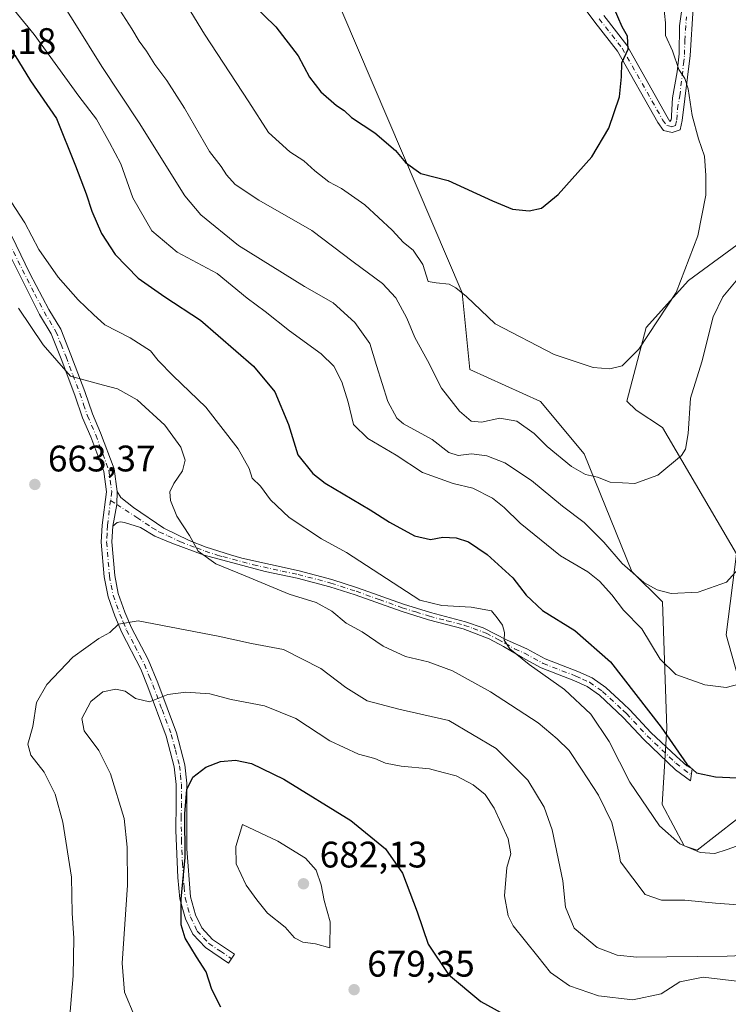
# Model space of a CAD drawing. Units: metres. Extents: x 614462 to 617918, y 4717810 to 4720181.
# Drawn here: x 616336 to 616528, y 4718434 to 4718701 of the extents above; entities that cross this region are included whole.
import ezdxf

# ---------------------------------------------------------------- set-up
doc = ezdxf.new("R2010")
doc.units = ezdxf.units.M
doc.header["$MEASUREMENT"] = 0
doc.linetypes.add('DGN Style 4', pattern=[2.6384748266838614, 1.318413404963828, -0.6592067024819142, 0.001648016756204785, -0.6592067024819142])
for name, color, linetype, lineweight in [('Arbolado forestal CxS', 92, 'Continuous', 0), ('Camino Cxs', 7, 'Continuous', 0), ('Camino eje', 30, 'DGN Style 4', 13), ('Cultivos herbáceos CxS', 92, 'Continuous', 0), ('Curva de nivel maestra', 30, 'Continuous', 30), ('Curva de nivel normal', 30, 'Continuous', 0), ('Pista no pavimentada Cxs', 111, 'Continuous', 0), ('Pista no pavimentada eje', 91, 'DGN Style 4', 0), ('Punto de cota en terreno', 7, 'Continuous', 0), ('Rótulo de punto de cota en terreno', 7, 'Continuous', 0)]:
    doc.layers.add(name, color=color, linetype=linetype, lineweight=lineweight)
doc.styles.add('Style-Arial', font='txt')

# ---------------------------------------------------------------- blocks, each defined once
blk = doc.blocks.new('*U9')
at = {"layer": 'Arbolado forestal CxS', "color": 92, "linetype": 'Continuous', "lineweight": 0}
for points in [[(616228.9363000002, 4718656.921700001, 634.4514000000054), (616266.0412999997, 4718676.3685, 647.5761999999959), (616285.4775, 4718699.3509, 647.0746999999974), (616283.7109000003, 4718729.404899999, 637.6840999999986), (616283.7112999996, 4718759.458500001, 630.2274999999936), (616292.2861000003, 4718765.893100001, 627.2026000000042), (616297.5277000006, 4718769.826500001, 623.338499999998), (616304.9145000001, 4718775.3695, 621.1631000000052), (616336.7193, 4718770.065099999, 622.8573999999935), (616345.5532999998, 4718784.207900001, 617.7449000000051), (616345.3095000006, 4718800.3057, 612.8806999999942), (616395.2808999997, 4718769.2927, 612.4441999999982), (616455.9678999997, 4718627.1503, 629.4885000000068), (616458.0685000002, 4718606.317500001, 632.2697999999946), (616477.1945000002, 4718597.6545, 631.6236999999965), (616488.9873000003, 4718583.497300001, 633.3871999999974), (616501.9587000003, 4718551.642700001, 639.8188999999984), (616510.2134999996, 4718543.3837, 640.3197999999975), (616511.3931, 4718509.1699, 649.6195000000008), (616510.1797000002, 4718488.4793, 653.6293000000006), (616516.1095000004, 4718477.315300001, 654.8895000000048), (616519.6475000001, 4718476.135299999, 654.5828000000038), (616530.2616999998, 4718484.3939, 651.9499999999971)], [(616533.7691000003, 4718511.9539, 646.7578999999969), (616527.4785000002, 4718534.471700001, 641.7146000000066), (616530.2626999998, 4718556.361500001, 639.4804000000004), (616510.2141000004, 4718590.576500001, 633.2755999999936), (616503.1392999999, 4718595.295100001, 631.4499000000069), (616500.5522999996, 4718597.7883, 630.8396000000066), (616505.8596999999, 4718617.750299999, 629.5890000000073), (616517.2868999997, 4718630.420100001, 629.9805000000051), (616533.2247000001, 4718642.060900001, 632.6456000000035)]]:
    blk.add_polyline3d(points, dxfattribs=at)
blk = doc.blocks.new('5PATER')
at = {"layer": 'Punto de cota en terreno', "linetype": 'Continuous', "lineweight": 0}
h = blk.add_hatch(color=51, dxfattribs=at)
edge = h.paths.add_edge_path()
edge.add_ellipse((0, 0), major_axis=(-0.1095731443231308, -0.1110710700762829), ratio=0.9994222409660322, start_angle=0, end_angle=360)

msp = doc.modelspace()

# ---------------------------------------------------------------- linework, layer by layer
at = {"layer": 'Arbolado forestal CxS', "color": 92, "linetype": 'Continuous', "lineweight": 0}
for points in [[(616345.3095000006, 4718800.3057, 612.8806999999942), (616395.2808999997, 4718769.2927, 612.4441999999982), (616455.9678999997, 4718627.1503, 629.4885000000068), (616458.0685000002, 4718606.317500001, 632.2697999999946), (616477.1945000002, 4718597.6545, 631.6236999999965), (616488.9873000003, 4718583.497300001, 633.3871999999974), (616501.9587000003, 4718551.642700001, 639.8188999999984), (616510.2134999996, 4718543.3837, 640.3197999999975), (616511.3931, 4718509.1699, 649.6195000000008), (616510.1797000002, 4718488.4793, 653.6293000000006), (616516.1095000004, 4718477.315300001, 654.8895000000048), (616519.6475000001, 4718476.135299999, 654.5828000000038), (616530.2616999998, 4718484.3939, 651.9499999999971)], [(616533.7691000003, 4718511.9539, 646.7578999999969), (616527.4785000002, 4718534.471700001, 641.7146000000066), (616530.2626999998, 4718556.361500001, 639.4804000000004), (616510.2141000004, 4718590.576500001, 633.2755999999936), (616503.1392999999, 4718595.295100001, 631.4499000000069), (616500.5522999996, 4718597.7883, 630.8396000000066), (616505.8596999999, 4718617.750299999, 629.5890000000073), (616517.2868999997, 4718630.420100001, 629.9805000000051), (616533.2247000001, 4718642.060900001, 632.6456000000035)]]:
    msp.add_polyline3d(points, dxfattribs=at)
at = {"layer": 'Camino Cxs', "color": 7, "linetype": 'Continuous', "lineweight": 0, "extrusion": (0.6861034358191455, -0.004839695141179994, 0.7274879055407756), "elevation": 400533.6491118731, "flags": 128}
msp.add_lwpolyline([(4722794.177119994, -423715.9991576907), (4722800.031312463, -423717.4503604937), (4722803.495352834, -423717.5583590151)], dxfattribs=at)
msp.add_lwpolyline([(4722794.177119994, -423715.9991576907), (4722800.031312463, -423717.4503604937), (4722803.495352834, -423717.5583590151)], dxfattribs=at)
at = {"layer": 'Camino Cxs', "color": 7, "linetype": 'Continuous', "lineweight": 0}
for points in [[(616330.1300999997, 4718650.280099999, 656.9712000000001), (616338.9101, 4718632.3301, 657.7684000000008), (616344.0201000003, 4718622.630100001, 662.9036000000051), (616347.2401000002, 4718617.280099999, 662.8395000000019), (616350.0301000001, 4718610.300100001, 662.0328000000009), (616353.7901, 4718600.380100001, 662.3176999999996), (616355.8400999998, 4718594.3101, 662.6423000000068), (616358.0701000001, 4718589.1501, 662.9355999999971), (616361.7001, 4718579.380100001, 662.7358999999997), (616362.5301000001, 4718573.2401, 662.0804000000062), (616362.4271, 4718569.776699999, 662.1545000000042), (616361.3300999999, 4718563.9301, 663.1502000000038), (616361.1401000004, 4718559.630100001, 663.6796000000032), (616361.8701, 4718550.540100001, 664.218599999993), (616362.8101000005, 4718545.6501, 664.6153000000049), (616364.6101000002, 4718540.600099999, 665.0008999999991), (616366.4101, 4718536.300100001, 665.6451999999991), (616370.9301000005, 4718527.7301, 667.9599000000017), (616373.5401, 4718521.4001, 669.4630000000034), (616378.5800999999, 4718507.9001, 672.7541999999958), (616380.8701, 4718499.210100001, 676.4679999999935), (616381.3800999997, 4718494.270099999, 677.7057999999961), (616381.3901000004, 4718489.0001, 677.4995999999956), (616381.4301000005, 4718476.450099999, 676.5506000000023), (616382.3701, 4718463.470100001, 678.6848000000027), (616383.7701000003, 4718458.550100001, 679.3801999999996), (616385.4501, 4718455.020099999, 680.8493000000017), (616388.3400999998, 4718451.9301, 681.2305999999953), (616394.3300999999, 4718447.9001, 677.8889999999956), (616392.7200999996, 4718445.5101, 677.2666999999929), (616386.4600999998, 4718449.7301, 681.0583999999944), (616383.0401, 4718453.370100001, 680.400999999998), (616381.0601000005, 4718457.530099999, 678.1389999999956), (616379.5301000001, 4718462.940099999, 677.8292999999976), (616378.9801000003, 4718468.7401, 677.1447999999946), (616378.4301000005, 4718481.4001, 675.4524999999994), (616378.5100999996, 4718488.860099999, 676.3399999999965), (616378.5000999998, 4718493.850099999, 676.4303000000073), (616378.0201000003, 4718498.700099999, 675.4036000000051), (616375.8400999998, 4718507.030099999, 673.1542999999947), (616370.8501000004, 4718520.360099999, 669.5546000000032), (616368.9200999998, 4718525.170100001, 668.335699999996), (616363.8000999996, 4718535.0801, 665.6646000000037), (616361.9200999998, 4718539.5601, 664.9233999999997), (616360.0800999999, 4718544.720100001, 664.4226000000053), (616359.0100999996, 4718550.140100001, 664.295100000003), (616358.2500999998, 4718559.5701, 663.9024999999965), (616358.4600999998, 4718564.1801, 663.3157999999967), (616359.6201, 4718573.2301, 662.4174000000058), (616358.8901000004, 4718578.670100001, 662.6983999999939), (616355.3901000004, 4718588.0801, 662.6198000000004), (616353.1401000004, 4718593.280099999, 662.623900000006), (616351.0800999999, 4718599.4101, 661.8920000000071), (616347.3400999998, 4718609.2501, 660.800700000007), (616344.6501000002, 4718616.0001, 662.4219000000012), (616341.5000999998, 4718621.2401, 662.5675999999949), (616327.5000999998, 4718649.090100001, 657.0283000000054)], [(616361.3300999999, 4718563.9301, 663.1502000000038), (616361.1401000004, 4718559.630100001, 663.6796000000032), (616361.8701, 4718550.540100001, 664.218599999993), (616362.8101000005, 4718545.6501, 664.6153000000049), (616364.6101000002, 4718540.600099999, 665.0008999999991), (616366.4101, 4718536.300100001, 665.6451999999991), (616370.9301000005, 4718527.7301, 667.9599000000017), (616373.5401, 4718521.4001, 669.4630000000034), (616378.5800999999, 4718507.9001, 672.7541999999958), (616380.8701, 4718499.210100001, 676.4679999999935), (616381.3800999997, 4718494.270099999, 677.7057999999961), (616381.3901000004, 4718489.0001, 677.4995999999956), (616381.4301000005, 4718476.450099999, 676.5506000000023), (616382.3701, 4718463.470100001, 678.6848000000027), (616383.7701000003, 4718458.550100001, 679.3801999999996), (616385.4501, 4718455.020099999, 680.8493000000017), (616388.3400999998, 4718451.9301, 681.2305999999953), (616394.3300999999, 4718447.9001, 677.8889999999956), (616392.7200999996, 4718445.5101, 677.2666999999929), (616386.4600999998, 4718449.7301, 681.0583999999944), (616383.0401, 4718453.370100001, 680.400999999998), (616381.0601000005, 4718457.530099999, 678.1389999999956), (616379.5301000001, 4718462.940099999, 677.8292999999976), (616378.9801000003, 4718468.7401, 677.1447999999946), (616378.4301000005, 4718481.4001, 675.4524999999994), (616378.5100999996, 4718488.860099999, 676.3399999999965), (616378.5000999998, 4718493.850099999, 676.4303000000073), (616378.0201000003, 4718498.700099999, 675.4036000000051), (616375.8400999998, 4718507.030099999, 673.1542999999947), (616370.8501000004, 4718520.360099999, 669.5546000000032), (616368.9200999998, 4718525.170100001, 668.335699999996), (616363.8000999996, 4718535.0801, 665.6646000000037), (616361.9200999998, 4718539.5601, 664.9233999999997), (616360.0800999999, 4718544.720100001, 664.4226000000053), (616359.0100999996, 4718550.140100001, 664.295100000003), (616358.2500999998, 4718559.5701, 663.9024999999965), (616358.4600999998, 4718564.1801, 663.3157999999967), (616359.6201, 4718573.2301, 662.4174000000058), (616358.8901000004, 4718578.670100001, 662.6983999999939), (616355.3901000004, 4718588.0801, 662.6198000000004), (616353.1401000004, 4718593.280099999, 662.623900000006), (616351.0800999999, 4718599.4101, 661.8920000000071), (616347.3400999998, 4718609.2501, 660.800700000007), (616344.6501000002, 4718616.0001, 662.4219000000012), (616341.5000999998, 4718621.2401, 662.5675999999949), (616327.5000999998, 4718649.090100001, 657.0283000000054)], [(616330.1300999997, 4718650.280099999, 656.9712000000001), (616338.9101, 4718632.3301, 657.7684000000008), (616344.0201000003, 4718622.630100001, 662.9036000000051), (616347.2401000002, 4718617.280099999, 662.8395000000019), (616350.0301000001, 4718610.300100001, 662.0328000000009), (616353.7901, 4718600.380100001, 662.3176999999996), (616355.8400999998, 4718594.3101, 662.6423000000068), (616358.0701000001, 4718589.1501, 662.9355999999971), (616361.7001, 4718579.380100001, 662.7358999999997), (616362.5301000001, 4718573.2401, 662.0804000000062)], [(616362.5301000001, 4718573.2401, 662.0804000000062), (616363.5800999999, 4718571.610099999, 661.9973000000027), (616366.9801000003, 4718568.960100001, 661.7691999999952), (616375.2100999998, 4718563.370100001, 661.0829999999987), (616382.0000999998, 4718560.0001, 660.3895000000048), (616386.6401000004, 4718558.170100001, 659.9000999999989), (616393.2600999996, 4718556.100099999, 659.4293000000034), (616396.2901, 4718555.2401, 659.2709999999934), (616411.8000999996, 4718551.780099999, 658.610799999995), (616420.7301000003, 4718549.4301, 658.3016999999963), (616427.6201, 4718547.200099999, 657.9741000000067), (616440.0701000001, 4718542.7501, 657.7813000000025), (616447.4101, 4718540.4801, 657.4103000000032), (616456.9200999998, 4718537.9801, 656.2569999999978), (616461.6401000004, 4718536.360099999, 658.3252000000066), (616468.1801000005, 4718533.040100001, 657.1119999999937), (616473.5401, 4718530.640100001, 655.5451999999932), (616478.4901000002, 4718527.920100001, 654.5528999999951), (616487.3201000001, 4718524.540100001, 653.6742999999988), (616491.1700999998, 4718522.780099999, 653.4018000000069), (616494.8800999997, 4718520.190099999, 653.0638999999937), (616499.6901000004, 4718515.710100001, 652.488599999997), (616501.3901000004, 4718514.120100001, 652.3543999999965), (616507.1001000004, 4718508.0001, 651.8243999999977), (616514.0201000003, 4718501.450099999, 650.7370999999986), (616516.8701, 4718498.9801, 650.3380000000034), (616518.2901, 4718498.100099999, 650.1533999999956), (616517.8101000005, 4718494.9301, 651.5035000000062), (616513.7401000002, 4718497.8301, 651.7422999999981), (616505.1700999998, 4718506.090100001, 653.054999999993), (616499.6051000003, 4718512.0551, 653.1183000000019), (616493.1700999998, 4718518.0701, 653.4765000000043), (616489.8201000001, 4718520.4101, 653.8653999999951), (616486.2701000003, 4718522.040100001, 654.062699999995), (616477.3400999998, 4718525.460100001, 656.4127000000008), (616472.2301000003, 4718528.270099999, 656.633600000001), (616467.1700999998, 4718531.270099999, 657.3389000000025), (616463.2600999996, 4718533.4001, 657.4943000000058), (616456.3000999996, 4718536.040100001, 656.9545999999973), (616446.8601000002, 4718538.530099999, 657.6546999999991), (616439.4301000005, 4718540.8201, 658.1190999999963), (616426.9700999996, 4718545.280099999, 658.2927000000054), (616420.1601, 4718547.4801, 658.5804000000062), (616411.3400999998, 4718549.800100001, 658.9514000000054), (616402.6401000004, 4718551.620100001, 659.2014999999956), (616386.0701000001, 4718556.030099999, 660.5616000000009), (616377.3201000001, 4718559.2501, 661.2176000000036), (616372.7500999998, 4718561.210100001, 661.7384000000021), (616368.8201000001, 4718563.5001, 662.1622000000061), (616364.5500999996, 4718564.870100001, 662.5746000000072), (616363.4401000004, 4718565.040100001, 662.6861000000063), (616362.5100999996, 4718564.870100001, 662.8488000000071), (616361.3300999999, 4718563.9301, 663.1502000000038)]]:
    msp.add_polyline3d(points, dxfattribs=at)
msp.add_polyline3d([(616361.3300999999, 4718563.9301, 663.1502000000038), (616362.4271, 4718569.776699999, 662.1545000000042), (616362.5301000001, 4718573.2401, 662.0804000000062), (616363.5800999999, 4718571.610099999, 661.9973000000027), (616366.9801000003, 4718568.960100001, 661.7691999999952), (616375.2100999998, 4718563.370100001, 661.0829999999987), (616382.0000999998, 4718560.0001, 660.3895000000048), (616386.6401000004, 4718558.170100001, 659.9000999999989), (616393.2600999996, 4718556.100099999, 659.4293000000034), (616396.2901, 4718555.2401, 659.2709999999934), (616411.8000999996, 4718551.780099999, 658.610799999995), (616420.7301000003, 4718549.4301, 658.3016999999963), (616427.6201, 4718547.200099999, 657.9741000000067), (616440.0701000001, 4718542.7501, 657.7813000000025), (616447.4101, 4718540.4801, 657.4103000000032), (616456.9200999998, 4718537.9801, 656.2569999999978), (616461.6401000004, 4718536.360099999, 658.3252000000066), (616468.1801000005, 4718533.040100001, 657.1119999999937), (616473.5401, 4718530.640100001, 655.5451999999932), (616478.4901000002, 4718527.920100001, 654.5528999999951), (616487.3201000001, 4718524.540100001, 653.6742999999988), (616491.1700999998, 4718522.780099999, 653.4018000000069), (616494.8800999997, 4718520.190099999, 653.0638999999937), (616499.6901000004, 4718515.710100001, 652.488599999997), (616501.3901000004, 4718514.120100001, 652.3543999999965), (616507.1001000004, 4718508.0001, 651.8243999999977), (616514.0201000003, 4718501.450099999, 650.7370999999986), (616516.8701, 4718498.9801, 650.3380000000034), (616518.2901, 4718498.100099999, 650.1533999999956), (616517.8101000005, 4718494.9301, 651.5035000000062), (616513.7401000002, 4718497.8301, 651.7422999999981), (616505.1700999998, 4718506.090100001, 653.054999999993), (616499.6051000003, 4718512.0551, 653.1183000000019), (616493.1700999998, 4718518.0701, 653.4765000000043), (616489.8201000001, 4718520.4101, 653.8653999999951), (616486.2701000003, 4718522.040100001, 654.062699999995), (616477.3400999998, 4718525.460100001, 656.4127000000008), (616472.2301000003, 4718528.270099999, 656.633600000001), (616467.1700999998, 4718531.270099999, 657.3389000000025), (616463.2600999996, 4718533.4001, 657.4943000000058), (616456.3000999996, 4718536.040100001, 656.9545999999973), (616446.8601000002, 4718538.530099999, 657.6546999999991), (616439.4301000005, 4718540.8201, 658.1190999999963), (616426.9700999996, 4718545.280099999, 658.2927000000054), (616420.1601, 4718547.4801, 658.5804000000062), (616411.3400999998, 4718549.800100001, 658.9514000000054), (616402.6401000004, 4718551.620100001, 659.2014999999956), (616386.0701000001, 4718556.030099999, 660.5616000000009), (616377.3201000001, 4718559.2501, 661.2176000000036), (616372.7500999998, 4718561.210100001, 661.7384000000021), (616368.8201000001, 4718563.5001, 662.1622000000061), (616364.5500999996, 4718564.870100001, 662.5746000000072), (616363.4401000004, 4718565.040100001, 662.6861000000063), (616362.5100999996, 4718564.870100001, 662.8488000000071)], close=True, dxfattribs=at)
at = {"layer": 'Camino eje', "color": 30, "linetype": 'DGN Style 4', "lineweight": 13, "extrusion": (0.07373549838347883, -0.04777868219870347, 0.9961326587385314), "elevation": -179339.6613237066, "flags": 128}
msp.add_lwpolyline([(4295089.995657095, 2040796.689945505), (4295089.995657095, 2040794.706152117)], dxfattribs=at)
at = {"layer": 'Camino eje', "color": 30, "linetype": 'DGN Style 4', "lineweight": 13}
for points in [[(616333.2050999999, 4718640.710100001, 657.3491000000067), (616340.2050999999, 4718626.7851, 660.5081000000064), (616342.7600999996, 4718621.9351, 662.6566000000021), (616345.9451000001, 4718616.640100001, 662.5862999999954), (616347.3400999998, 4718613.1501, 661.118100000007), (616348.6851000005, 4718609.7751, 661.4033999999956), (616350.5551000005, 4718604.8551, 662.617499999993), (616352.4351000005, 4718599.895099999, 661.9625999999989), (616353.4600999998, 4718596.860099999, 661.8515000000043), (616354.4901000002, 4718593.795100001, 662.5950000000012), (616356.7301000003, 4718588.6151, 662.5498999999982), (616360.2950999998, 4718579.0251, 662.6956000000064), (616360.6601, 4718576.3051, 662.4524999999994), (616361.0751, 4718573.235099999, 662.2470999999932), (616360.7686999999, 4718570.851299999, 662.328800000003)], [(616360.7686999999, 4718570.851299999, 662.328800000003), (616359.8951000003, 4718564.0551, 663.2290000000066), (616359.8000999996, 4718561.905099999, 663.5601000000024), (616359.6951000001, 4718559.600099999, 663.7905000000028), (616360.4401000004, 4718550.340100001, 664.2682000000059), (616360.9101, 4718547.895099999, 664.3775000000023), (616361.4451000001, 4718545.1851, 664.5337000000001), (616363.2651000004, 4718540.0801, 664.9719999999943), (616364.1651, 4718537.9301, 665.2119999999995), (616365.1051000003, 4718535.690099999, 665.6587000000001), (616367.3651000002, 4718531.405099999, 666.7118999999948), (616369.9250999996, 4718526.450099999, 668.127800000002), (616371.2301000003, 4718523.2851, 668.9511000000057), (616372.1951000001, 4718520.880100001, 669.4320000000008), (616374.6901000004, 4718514.215100001, 670.9217999999964), (616377.2100999998, 4718507.465100001, 672.6543999999994), (616378.3000999996, 4718503.300100001, 674.3132999999943), (616379.4451000001, 4718498.9551, 675.9220999999961), (616379.7001, 4718496.485099999, 676.4953999999998), (616379.9401000004, 4718494.0601, 677.0783999999985), (616379.9501, 4718488.9301, 676.9162000000069), (616379.9101, 4718485.200099999, 676.3527999999933), (616379.9301000005, 4718478.925100001, 675.9337999999989), (616380.2050999999, 4718472.595100001, 676.7326999999932), (616380.6750999996, 4718466.1051, 678.1628000000055), (616380.9501, 4718463.2051, 678.2473999999929), (616381.7150999998, 4718460.5001, 678.3399000000063), (616382.4151, 4718458.040100001, 678.2375999999931), (616384.2451, 4718454.1951, 680.4735999999976), (616385.9550999999, 4718452.3751, 681.043399999995), (616387.4001000002, 4718450.8301, 680.988200000007), (616390.5301000001, 4718448.720100001, 679.5448000000034), (616393.5251000002, 4718446.7051, 677.4320000000008)], [(616362.4271, 4718569.776699999, 662.1545000000042), (616367.9001000002, 4718566.2301, 661.8804999999993), (616372.0151000004, 4718563.4351, 661.5387999999948), (616373.9801000003, 4718562.290100001, 661.3516999999993), (616376.2651000004, 4718561.3101, 661.1655000000028), (616379.6601, 4718559.6251, 660.8000999999931), (616384.0351, 4718558.015100001, 660.2964000000065), (616386.3551000003, 4718557.100099999, 660.1679000000004), (616389.6651, 4718556.065099999, 659.9667000000045), (616391.1801000005, 4718555.6351, 659.8113000000012), (616399.4650999998, 4718553.4301, 659.180600000007), (616407.2200999996, 4718551.700099999, 658.8488999999972), (616411.5701000001, 4718550.790100001, 658.7789000000049), (616420.4451000001, 4718548.4551, 658.4415000000008), (616427.2950999998, 4718546.2401, 658.1391000000004), (616433.5201000003, 4718544.015100001, 657.3410000000003), (616439.7500999998, 4718541.7851, 657.895399999994), (616443.4200999998, 4718540.6501, 658.3389000000025), (616447.1350999996, 4718539.505100001, 657.5265999999974), (616451.8551000003, 4718538.2601, 656.857799999998), (616456.6101000002, 4718537.0101, 656.494399999996), (616458.9700999996, 4718536.200099999, 657.258799999996), (616462.4501, 4718534.880100001, 658.0678999999947), (616465.7200999996, 4718533.220100001, 657.4404999999971), (616467.6750999996, 4718532.155099999, 656.9763999999996), (616470.2050999999, 4718530.655099999, 656.6855000000069), (616472.8850999996, 4718529.4551, 656.1021000000037), (616477.9151, 4718526.690099999, 655.3411999999954), (616486.7950999998, 4718523.290100001, 653.7765000000073), (616488.5701000001, 4718522.475099999, 653.554999999993), (616490.4951, 4718521.595100001, 653.5534999999945), (616494.0251000002, 4718519.130100001, 653.2600999999995), (616499.5800999999, 4718513.9551, 652.7480000000069), (616500.4974999996, 4718513.0875, 652.6796999999933), (616506.1350999996, 4718507.045100001, 652.463699999993), (616513.8800999997, 4718499.640100001, 651.233699999997), (616518.0399000002, 4718496.448100001, 650.7602000000043)]]:
    msp.add_polyline3d(points, dxfattribs=at)
at = {"layer": 'Cultivos herbáceos CxS', "color": 92, "linetype": 'Continuous', "lineweight": 0}
for points in [[(616530.2616999998, 4718484.3939, 651.9499999999971), (616519.6475000001, 4718476.135299999, 654.5828000000038), (616516.1095000004, 4718477.315300001, 654.8895000000048), (616510.1797000002, 4718488.4793, 653.6293000000006), (616511.3931, 4718509.1699, 649.6195000000008), (616510.2134999996, 4718543.3837, 640.3197999999975), (616501.9587000003, 4718551.642700001, 639.8188999999984), (616488.9873000003, 4718583.497300001, 633.3871999999974), (616477.1945000002, 4718597.6545, 631.6236999999965), (616458.0685000002, 4718606.317500001, 632.2697999999946), (616455.9678999997, 4718627.1503, 629.4885000000068), (616395.2808999997, 4718769.2927, 612.4441999999982), (616345.3095000006, 4718800.3057, 612.8806999999942), (616332.1447000002, 4718801.7609, 613.5460000000021), (616307.4008999999, 4718805.2401, 614.6345000000001), (616279.3843, 4718829.139900001, 615.0737999999983), (616255.4907000001, 4718850.133099999, 613.6980999999942)], [(616345.3095000006, 4718800.3057, 612.8806999999942), (616395.2808999997, 4718769.2927, 612.4441999999982), (616455.9678999997, 4718627.1503, 629.4885000000068), (616458.0685000002, 4718606.317500001, 632.2697999999946), (616477.1945000002, 4718597.6545, 631.6236999999965), (616488.9873000003, 4718583.497300001, 633.3871999999974), (616501.9587000003, 4718551.642700001, 639.8188999999984), (616510.2134999996, 4718543.3837, 640.3197999999975), (616511.3931, 4718509.1699, 649.6195000000008), (616510.1797000002, 4718488.4793, 653.6293000000006), (616516.1095000004, 4718477.315300001, 654.8895000000048), (616519.6475000001, 4718476.135299999, 654.5828000000038), (616530.2616999998, 4718484.3939, 651.9499999999971)], [(616533.2247000001, 4718642.060900001, 632.6456000000035), (616517.2868999997, 4718630.420100001, 629.9805000000051), (616505.8596999999, 4718617.750299999, 629.5890000000073), (616500.5522999996, 4718597.7883, 630.8396000000066), (616503.1392999999, 4718595.295100001, 631.4499000000069), (616510.2141000004, 4718590.576500001, 633.2755999999936), (616530.2626999998, 4718556.361500001, 639.4804000000004), (616527.4785000002, 4718534.471700001, 641.7146000000066), (616533.7691000003, 4718511.9539, 646.7578999999969)], [(616533.7691000003, 4718511.9539, 646.7578999999969), (616527.4785000002, 4718534.471700001, 641.7146000000066), (616530.2626999998, 4718556.361500001, 639.4804000000004), (616510.2141000004, 4718590.576500001, 633.2755999999936), (616503.1392999999, 4718595.295100001, 631.4499000000069), (616500.5522999996, 4718597.7883, 630.8396000000066), (616505.8596999999, 4718617.750299999, 629.5890000000073), (616517.2868999997, 4718630.420100001, 629.9805000000051), (616533.2247000001, 4718642.060900001, 632.6456000000035)]]:
    msp.add_polyline3d(points, dxfattribs=at)
at = {"layer": 'Curva de nivel maestra', "color": 30, "linetype": 'Continuous', "lineweight": 30, "flags": 128}
for points, elevation in [([(616395.8700000001, 4718708.6801), (616405.5099999999, 4718699.140100001), (616411.5599999996, 4718691.340100001), (616414.6399999997, 4718685.520099999), (616417.6799999997, 4718681.540100001), (616421.9400000004, 4718677.9001), (616424.04, 4718676.520099999), (616426.0499999998, 4718674.600099999), (616432.3099999996, 4718670.440099999), (616437.9299999997, 4718665.700099999), (616440.6399999997, 4718662.440099999), (616444.8200000003, 4718659.4301), (616452.1799999997, 4718657.540100001), (616464.1699999999, 4718652.0001), (616469.6200000001, 4718649.8101), (616474.1399999997, 4718649.3201), (616477.4299999997, 4718650.0801), (616482.0300000003, 4718653.780099999), (616491.0800000001, 4718663.950099999), (616495.7199999997, 4718671.7601), (616498.5999999996, 4718680.210100001), (616499.1699999999, 4718685.6601), (616499.1900000004, 4718689.460100001), (616500.9500000002, 4718693.140100001), (616500.7400000002, 4718696.610099999), (616499.3399999999, 4718699.170100001), (616496.9800000006, 4718704.5701)], 625), ([(616334.8600000005, 4718691.460100001), (616339.0499999998, 4718684.520099999), (616346.0999999996, 4718674.360099999), (616351.2999999998, 4718661.540100001), (616354.1799999997, 4718653.9001), (616355.6399999997, 4718649.210100001), (616358.2699999996, 4718643.140100001), (616361.9600000001, 4718637.4901), (616368.2000000002, 4718631.0601), (616375.4699999997, 4718626.0001), (616385.1299999999, 4718619.720100001), (616399.4800000006, 4718607.2601), (616405.2199999997, 4718600.300100001), (616408.9800000006, 4718591.460100001), (616411.5, 4718583.190099999), (616415.54, 4718578.1601), (616418.8700000001, 4718575.5601), (616431.0700000003, 4718568.270099999), (616436.2800000003, 4718564.960100001), (616443.0599999996, 4718561.2301), (616447.4100000003, 4718560.2601), (616450.7400000002, 4718560.880100001), (616454.3799999999, 4718560.7401), (616457.7199999997, 4718559.610099999), (616462.7400000002, 4718556.2501), (616469.7000000002, 4718549.860099999), (616473.29, 4718545.170100001), (616477.7199999997, 4718541.0801), (616486.5, 4718535.5801), (616496.1799999997, 4718527.140100001), (616509.9199999999, 4718509.4001), (616516.8099999996, 4718499.420100001), (616519.4900000002, 4718497.100099999), (616524.5899999999, 4718496.0001), (616530.4000000004, 4718495.7301)], 650), ([(616390.6399999997, 4718433.600099999), (616388.1600000003, 4718438.3301), (616386.6100000005, 4718443.120100001), (616383.9900000002, 4718447.170100001), (616380.9400000004, 4718452.2301), (616379.9199999999, 4718455.860099999), (616379.8899999997, 4718462.840100001), (616380.9299999997, 4718474.100099999), (616380.8899999997, 4718485.940099999), (616381.4000000004, 4718492.540100001), (616383.0099999999, 4718495.850099999), (616386.5499999998, 4718498.600099999), (616390.5499999998, 4718500.110099999), (616394.5499999998, 4718500.5001), (616398.9299999997, 4718499.620100001), (616407.7199999997, 4718495.340100001), (616425.79, 4718484.170100001), (616435.1900000004, 4718476.460100001), (616439.7999999998, 4718469.860099999), (616443.7999999998, 4718459.440099999), (616446.7800000003, 4718450.610099999), (616452.25, 4718442.4001), (616461.0199999996, 4718435.140100001), (616470.8499999996, 4718429.670100001)], 675)]:
    msp.add_lwpolyline(points, dxfattribs=dict(at, elevation=elevation))
at = {"layer": 'Curva de nivel normal', "color": 30, "linetype": 'Continuous', "lineweight": 0, "flags": 128}
for points, elevation in [([(616343.9800000006, 4718711.530099999), (616351.0700000003, 4718700.1601), (616358.4199999999, 4718688.450099999), (616368.5199999996, 4718673.1801), (616380.8499999996, 4718653.380100001), (616385.2199999997, 4718648.270099999), (616395.4299999997, 4718639.960100001), (616413.2999999998, 4718628.8201), (616421.0199999996, 4718624.4001), (616426.9500000002, 4718619.090100001), (616430.9800000006, 4718613.370100001), (616432.7800000003, 4718607.460100001), (616435.8399999999, 4718597.6801), (616438.25, 4718593.1801), (616440.0599999996, 4718591.5701), (616447.8700000001, 4718587.380100001), (616452.4199999999, 4718583.880100001), (616454.9299999997, 4718583.020099999), (616458.5599999996, 4718583.520099999), (616462.6399999997, 4718582.960100001), (616467.5300000003, 4718581.040100001), (616474.7699999996, 4718576.280099999), (616483.1200000001, 4718569.300100001), (616489.0199999996, 4718564.860099999), (616494.3499999996, 4718559.530099999), (616499.2999999998, 4718553.780099999), (616505.2100000001, 4718548.590100001), (616508.8300000001, 4718546.600099999), (616512.6200000001, 4718545.630100001), (616519.9000000004, 4718546.0101), (616527.6200000001, 4718548.710100001), (616530.7400000002, 4718552.2401)], 640), ([(616331.8600000005, 4718707.200099999), (616340.0199999996, 4718697.140100001), (616352.1600000003, 4718680.420100001), (616356.9699999997, 4718674.170100001), (616360.4800000006, 4718667.8301), (616363.5499999998, 4718662.040100001), (616366.75, 4718652.870100001), (616371.9400000004, 4718643.880100001), (616378.8200000003, 4718638.120100001), (616389.6100000005, 4718632.380100001), (616397.79, 4718625.640100001), (616402.6200000001, 4718622.0701), (616409.2400000002, 4718616.790100001), (616417.7599999999, 4718610.620100001), (616421.2000000002, 4718607.2401), (616423.3799999999, 4718602.950099999), (616425.0999999996, 4718597.450099999), (616426.5899999999, 4718591.4301), (616430.4500000002, 4718587.630100001), (616438.0999999996, 4718583.110099999), (616445.2400000002, 4718578.390100001), (616453.5599999996, 4718575.440099999), (616458.9199999999, 4718574.210100001), (616464.1799999997, 4718571.4801), (616467.4000000004, 4718568.960100001), (616471.6900000004, 4718564.710100001), (616482.6399999997, 4718555.8101), (616490, 4718551.5101), (616493.1799999997, 4718549.020099999), (616496.5, 4718545.2401), (616499.6799999997, 4718541.120100001), (616504.6600000003, 4718536.0601), (616509.5800000001, 4718527.860099999), (616513.8200000003, 4718523.670100001), (616521.7100000001, 4718520.940099999), (616527.5199999996, 4718520.210100001), (616530.9400000004, 4718521.040100001)], 645), ([(616382.4600000001, 4718703.2601), (616386.1699999999, 4718697.1801), (616398.2199999997, 4718678.9001), (616403.5099999999, 4718670.530099999), (616409.3200000003, 4718665.340100001), (616413.1299999999, 4718662.850099999), (616416.0499999998, 4718660.120100001), (616419.8399999999, 4718657.1801), (616423.2699999996, 4718655.390100001), (616429.5800000001, 4718650.970100001), (616437.0199999996, 4718644.090100001), (616440.1399999997, 4718640.720100001), (616442.7100000001, 4718638.700099999), (616445.3600000005, 4718634.7401), (616446.7599999999, 4718630.170100001), (616448.9800000006, 4718629.770099999), (616452.4600000001, 4718629.470100001), (616454.2400000002, 4718628.450099999), (616457.1200000001, 4718626.0701), (616464.8899999997, 4718618.690099999), (616480.8899999997, 4718610.420100001), (616491.4500000002, 4718606.890100001), (616495.9400000004, 4718606.530099999), (616499.3099999996, 4718607.300100001), (616503.8799999999, 4718611.860099999), (616513.9100000003, 4718627.210100001), (616519.7800000003, 4718642.520099999), (616522.0199999996, 4718653.590100001), (616522.0199999996, 4718658.860099999), (616521.6600000003, 4718664.170100001), (616520.0099999999, 4718668.860099999), (616518.2599999999, 4718675.110099999), (616517.1699999999, 4718682.360099999), (616516.3200000003, 4718685.1801), (616514.6799999997, 4718687.6501), (616512.9800000006, 4718692.700099999), (616511.0499999998, 4718696.790100001), (616511.0999999996, 4718700.280099999), (616510.5, 4718705.300100001)], 630), ([(616363.2999999998, 4718703.7301), (616366.4699999997, 4718698.630100001), (616368.4600000001, 4718695.270099999), (616370.5300000003, 4718692.590100001), (616372.7699999996, 4718688.9801), (616376.0199999996, 4718684.6501), (616380.79, 4718677.100099999), (616387.5199999996, 4718665.4001), (616390.7100000001, 4718661.340100001), (616392.1799999997, 4718659.0701), (616394.5199999996, 4718656.4801), (616400.8899999997, 4718652.220100001), (616415.2599999999, 4718643.9801), (616426.4699999997, 4718635.550100001), (616434.4199999999, 4718629.630100001), (616438.04, 4718625.7401), (616441.0099999999, 4718620.200099999), (616443.2100000001, 4718615.040100001), (616446.5599999996, 4718608.790100001), (616450.3799999999, 4718601.280099999), (616455.2599999999, 4718595.020099999), (616458.4199999999, 4718592.3301), (616461.2300000006, 4718592.030099999), (616466.2100000001, 4718593.110099999), (616470.75, 4718592.3301), (616475.4500000002, 4718588.960100001), (616479, 4718585.5001), (616485.5599999996, 4718580.0101), (616489.4299999997, 4718577.9301), (616492.6799999997, 4718577.1801), (616496.0999999996, 4718575.840100001), (616502.75, 4718575.4801), (616509.0099999999, 4718577.710100001), (616515.3700000001, 4718583.0101), (616516.4699999997, 4718584.780099999), (616517.1900000004, 4718588.9801), (616517.79, 4718598.540100001), (616520.9199999999, 4718608.370100001), (616523.9699999997, 4718620.5701), (616526.6100000005, 4718626.040100001), (616532.4400000004, 4718633.0801)], 635), ([(616331.4900000002, 4718655.360099999), (616337.5199999996, 4718646.0701), (616341.3200000003, 4718638.850099999), (616346.5300000003, 4718631.360099999), (616352.0099999999, 4718625.200099999), (616356.0899999999, 4718621.280099999), (616359.2199999997, 4718618.4101), (616366.0300000003, 4718614.920100001), (616371.5300000003, 4718611.390100001), (616373.6900000004, 4718608.800100001), (616377.6699999999, 4718604.630100001), (616386.5499999998, 4718596.130100001), (616395.3099999996, 4718584.8301), (616398.3300000001, 4718579.470100001), (616399.0700000003, 4718576.920100001), (616401.3799999999, 4718574.690099999), (616404.0300000003, 4718571.0001), (616409.1299999999, 4718566.2501), (616417.8600000005, 4718560.4901), (616424.6900000004, 4718556.790100001), (616444.5599999996, 4718543.800100001), (616450.4800000006, 4718542.4301), (616458.4100000003, 4718541.920100001), (616463.9100000003, 4718540.960100001), (616465.5, 4718539.0801), (616466.8700000001, 4718537.0701), (616467.4100000003, 4718535.0701), (616467.3499999996, 4718533.040100001), (616468.9299999997, 4718530.630100001), (616474.1399999997, 4718526.440099999), (616483.7400000002, 4718519.640100001), (616490.8600000005, 4718512.9901), (616495.7800000003, 4718505.520099999), (616501.3700000001, 4718494.540100001), (616509.4199999999, 4718482.690099999), (616514.9100000003, 4718477.8201), (616520.4199999999, 4718475.5101), (616524.4199999999, 4718475.200099999), (616527.79, 4718476.280099999), (616533.0599999996, 4718478.210100001)], 655), ([(616335.8300000001, 4718622.9301), (616342.4800000006, 4718612.9901), (616349.9400000004, 4718604.5701), (616355.8399999999, 4718602.9301), (616358.8799999999, 4718602.130100001), (616362.6500000004, 4718601.0801), (616367.9199999999, 4718598.090100001), (616375.4699999997, 4718591.220100001), (616379.7599999999, 4718585.280099999), (616380.9800000006, 4718581.8101), (616380.2800000003, 4718578.850099999), (616377.8799999999, 4718575.4301), (616376.8399999999, 4718573.200099999), (616376.9900000002, 4718570.840100001), (616378.7400000002, 4718566.5601), (616382.1699999999, 4718561.350099999), (616384.5, 4718557.140100001), (616389.2800000003, 4718553.6801), (616397.25, 4718550.4001), (616409.1699999999, 4718545.470100001), (616416.4000000004, 4718543.170100001), (616420.7100000001, 4718540.890100001), (616424.5599999996, 4718537.5701), (616428.9000000004, 4718535.270099999), (616434.5999999996, 4718531.4001), (616440.6200000001, 4718528.5601), (616446.7999999998, 4718527.170100001), (616453.3499999996, 4718524.6501), (616463.6299999999, 4718518.9801), (616476.5999999996, 4718510.5801), (616481.7400000002, 4718506.2501), (616484.9500000002, 4718503.120100001), (616488.29, 4718498.030099999), (616492.9000000004, 4718491.020099999), (616496.5300000003, 4718483.600099999), (616497.9400000004, 4718477.440099999), (616498.54, 4718475.040100001), (616498.8300000001, 4718472.9001), (616505.5800000001, 4718464.0701), (616509.9900000002, 4718462.5801), (616516.2599999999, 4718462.5601), (616524.5899999999, 4718461.7301), (616545.5700000003, 4718460.200099999)], 660), ([(616349.4100000003, 4718428.0601), (616350.5800000001, 4718442.0601), (616350.7800000003, 4718452.300100001), (616350.3300000001, 4718459.030099999), (616350.2100000001, 4718468.800100001), (616347.8399999999, 4718483.7301), (616345.7199999997, 4718491.3101), (616342.79, 4718497.270099999), (616339.1900000004, 4718501.8101), (616338.3399999999, 4718504.8201), (616339.6900000004, 4718509.600099999), (616340.7000000002, 4718516.130100001), (616343.5300000003, 4718520.960100001), (616350.5499999998, 4718528.4301), (616357.5499999998, 4718533.420100001), (616360.5499999998, 4718535.0701), (616362.8700000001, 4718537.370100001), (616368.25, 4718538.200099999), (616389.8899999997, 4718534.0701), (616398.9199999999, 4718532.100099999), (616407.6200000001, 4718530.470100001), (616417.7000000002, 4718525.340100001), (616424.4500000002, 4718520.140100001), (616430.25, 4718516.5601), (616438.8600000005, 4718514.280099999), (616452.4100000003, 4718511.2401), (616465.2199999997, 4718503.6501), (616473.75, 4718495.0601), (616478.1699999999, 4718487.7301), (616480.4000000004, 4718481.6501), (616483.29, 4718467.790100001), (616484, 4718460.690099999), (616486.3499999996, 4718454.9301), (616492.5099999999, 4718449.7601), (616498, 4718447.6501), (616503.2599999999, 4718447.1501), (616527.7599999999, 4718447.350099999), (616538.3200000003, 4718447.840100001)], 665), ([(616367.3200000003, 4718430.970100001), (616364.5, 4718437.6501), (616363.9199999999, 4718445.5101), (616365.3399999999, 4718466.610099999), (616365.2800000003, 4718476.950099999), (616364.4400000004, 4718484.6801), (616360.75, 4718496.800100001), (616357.5499999998, 4718503.0701), (616353.5700000003, 4718508.460100001), (616352.9299999997, 4718511.770099999), (616355.3700000001, 4718516.420100001), (616358.6799999997, 4718518.960100001), (616362.2199999997, 4718519.7401), (616364.6900000004, 4718519.1501), (616367.5, 4718517.210100001), (616371.3099999996, 4718516.300100001), (616376.2800000003, 4718518.2601), (616381.1399999997, 4718518.940099999), (616387.6200000001, 4718518.470100001), (616393.4000000004, 4718516.920100001), (616402.4400000004, 4718515.210100001), (616410.9400000004, 4718511.780099999), (616420.1699999999, 4718505.690099999), (616427.8899999997, 4718502.100099999), (616432.3600000005, 4718500.950099999), (616435.1799999997, 4718499.6801), (616439.4600000001, 4718498.8201), (616447.1799999997, 4718498.140100001), (616450.8200000003, 4718497.1801), (616454.3600000005, 4718496.200099999), (616458.9299999997, 4718493.7601), (616462.25, 4718491.170100001), (616464.6600000003, 4718487.520099999), (616468.4299999997, 4718479.210100001), (616469.1600000003, 4718475.090100001), (616468.0700000003, 4718471.420100001), (616467.4199999999, 4718463.7301), (616468.4299999997, 4718458.350099999), (616469.8200000003, 4718455.5601), (616476.4500000002, 4718447.3101), (616479.9100000003, 4718442.9301), (616485.0499999998, 4718439.3201), (616492.9000000004, 4718436.600099999), (616502.2300000006, 4718435.590100001), (616509.9000000004, 4718437.200099999), (616514.9000000004, 4718440.4101), (616521.2400000002, 4718441.710100001), (616531.9000000004, 4718440.420100001)], 670), ([(616396.4699999997, 4718483.0601), (616394.7199999997, 4718477.110099999), (616394.7599999999, 4718472.380100001), (616397.4699999997, 4718466.610099999), (616400.3700000001, 4718462.640100001), (616403.2599999999, 4718459.040100001), (616408.0599999996, 4718455.220100001), (616410.5899999999, 4718452.3101), (616412.8300000001, 4718451.140100001), (616416.2400000002, 4718450.7401), (616420.1100000005, 4718449.670100001), (616420.2000000002, 4718456.6601), (616418.5999999996, 4718462.4301), (616417.8399999999, 4718466.6801), (616416.4199999999, 4718470.700099999), (616413.54, 4718473.940099999), (616406.0899999999, 4718478.5601), (616396.4699999997, 4718483.0601)], 680)]:
    msp.add_lwpolyline(points, dxfattribs=dict(at, elevation=elevation))
at = {"layer": 'Pista no pavimentada Cxs', "color": 111, "linetype": 'Continuous', "lineweight": 0}
for points in [[(616518.5800999999, 4718704.220100001, 632.8827000000019), (616517.7001, 4718691.440099999, 633.0216999999975), (616515.6130999997, 4718673.7829, 631.4441999999982), (616515.0368999997, 4718671.271500001, 629.9250000000029), (616512.8935000002, 4718670.5571, 628.7448000000004), (616510.4901000002, 4718671.0913, 628.2504000000044), (616509.0033, 4718673.215299999, 628.0929000000033), (616498.0686999997, 4718692.549100001, 625.412599999996), (616491.9301000005, 4718700.4189, 626.6116000000038), (616486.7094999999, 4718707.597300001, 624.6091000000015)], [(616518.5800999999, 4718704.220100001, 632.8827000000019), (616517.7001, 4718691.440099999, 633.0216999999975), (616515.6130999997, 4718673.7829, 631.4441999999982), (616515.0368999997, 4718671.271500001, 629.9250000000029), (616512.8935000002, 4718670.5571, 628.7448000000004), (616510.4901000002, 4718671.0913, 628.2504000000044), (616509.0033, 4718673.215299999, 628.0929000000033), (616498.0686999997, 4718692.549100001, 625.412599999996), (616491.9301000005, 4718700.4189, 626.6116000000038), (616486.7094999999, 4718707.597300001, 624.6091000000015)], [(616494.3267000001, 4718702.224300001, 630.0077000000019), (616500.5707, 4718694.2191, 627.9763999999996), (616511.5434999998, 4718674.817700001, 629.1364999999934), (616512.2725000001, 4718673.5659, 628.9689000000071), (616512.6101000002, 4718674.020099999, 629.278999999995), (616512.6771, 4718674.581900001, 629.5470000000059), (616512.6732999999, 4718675.1513, 629.7623000000021), (616512.9401000004, 4718679.920100001, 631.4323000000004), (616514.2100999998, 4718686.950099999, 633.8853999999993), (616514.7301000003, 4718691.9001, 633.7520999999979), (616514.8701, 4718699.470100001, 633.0562999999966), (616515.7701000003, 4718705.770099999, 633.1276000000071)], [(616494.3267000001, 4718702.224300001, 630.0077000000019), (616500.5707, 4718694.2191, 627.9763999999996), (616511.5434999998, 4718674.817700001, 629.1364999999934), (616512.2725000001, 4718673.5659, 628.9689000000071), (616512.6101000002, 4718674.020099999, 629.278999999995), (616512.6771, 4718674.581900001, 629.5470000000059), (616512.6732999999, 4718675.1513, 629.7623000000021), (616512.9401000004, 4718679.920100001, 631.4323000000004), (616514.2100999998, 4718686.950099999, 633.8853999999993), (616514.7301000003, 4718691.9001, 633.7520999999979), (616514.8701, 4718699.470100001, 633.0562999999966), (616515.7701000003, 4718705.770099999, 633.1276000000071)]]:
    msp.add_polyline3d(points, dxfattribs=at)
at = {"layer": 'Pista no pavimentada eje', "color": 91, "linetype": 'DGN Style 4', "lineweight": 0}
msp.add_polyline3d([(616493.1283, 4718701.3215, 628.2764000000025), (616499.3196999999, 4718693.384099999, 626.7253999999957), (616510.2735000001, 4718674.0165, 628.5307999999932), (616511.3847000003, 4718672.429099999, 628.4456000000064), (616512.8135000002, 4718672.111500001, 628.8046999999933), (616513.7659, 4718672.429099999, 629.3959000000032), (616514.1250999998, 4718673.975099999, 630.4327000000048), (616514.2901, 4718676.925100001, 632.238200000007), (616514.9250999996, 4718680.440099999, 634.1281000000017), (616515.9550999999, 4718689.1951, 633.8999999999943), (616516.2150999998, 4718691.670100001, 633.3016999999963), (616516.2851, 4718695.4551, 632.7983999999997), (616516.7251000004, 4718701.845100001, 632.5613000000012)], dxfattribs=at)

# ---------------------------------------------------------------- block references
at = {"layer": 'Arbolado forestal CxS', "color": 92, "linetype": 'Continuous', "lineweight": 0}
msp.add_blockref('*U9', (0, 0), dxfattribs=at)
at = {"layer": 'Punto de cota en terreno', "color": 7, "linetype": 'Continuous', "lineweight": 0, "xscale": 10, "yscale": 10, "zscale": 10}
for p in [(616340.25, 4718575.189999999, 663.3699999999953), (616413, 4718467, 682.1300000000047), (616426.7199999997, 4718438.310000001, 679.3500000000058)]:
    msp.add_blockref('5PATER', p, dxfattribs=at)

# ---------------------------------------------------------------- texts
at = {"layer": 'Rótulo de punto de cota en terreno', "color": 7, "linetype": 'Continuous', "lineweight": 0, "style": 'Style-Arial'}
for s, p in [('653,18', (616316.8978000004, 4718691.807800001)), ('663,37', (616343.7778000003, 4718578.717800001)), ('682,13', (616417.4096999997, 4718471.409700001)), ('679,35', (616430.2478, 4718441.8378))]:
    msp.add_text(s, height=7.000000000000002, dxfattribs=at).set_placement(p)

doc.saveas('drawing.dxf')
